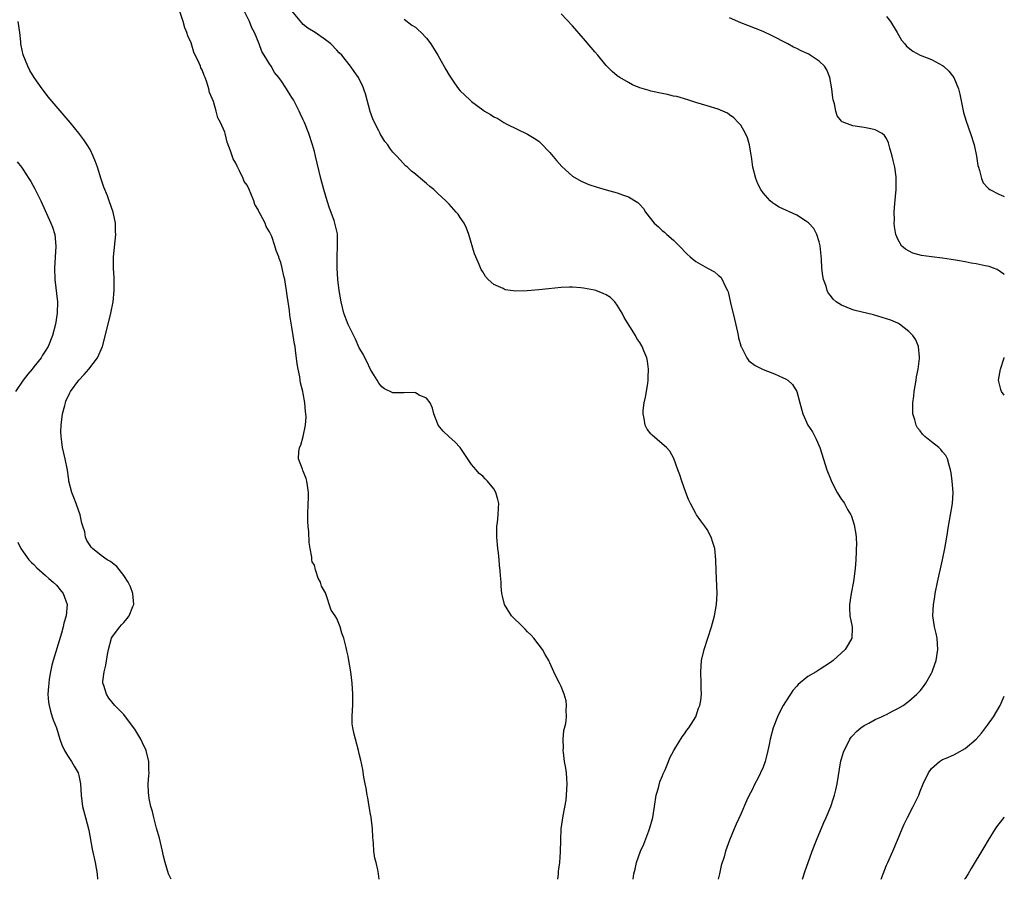
# Model space of a CAD drawing. Units: inches. Extents: x 2613000 to 2616000, y 1509000 to 1512000.
# Drawn here: x 2615824 to 2616000, y 1509000 to 1509153 of the extents above; entities that cross this region are included whole.
import ezdxf

# ---------------------------------------------------------------- set-up
doc = ezdxf.new("R2010")
doc.units = ezdxf.units.IN
doc.header["$MEASUREMENT"] = 0
doc.layers.add('LD26131509_10ft', color=2, linetype='Continuous')

msp = doc.modelspace()

# ---------------------------------------------------------------- linework, layer by layer
at = {"layer": 'LD26131509_10ft'}
for points, elevation in [([(2615888.55, 1509000), (2615888.41, 1509001), (2615888.29, 1509001.71), (2615887.99, 1509003), (2615887.77, 1509003.78), (2615887.61, 1509005), (2615887.54, 1509006.46), (2615887.46, 1509007), (2615887.43, 1509007.43), (2615887.37, 1509009), (2615887.11, 1509011.11), (2615887, 1509011.6), (2615886.76, 1509013), (2615886.53, 1509014.53), (2615886.4, 1509015), (2615886.24, 1509016.24), (2615886.05, 1509017), (2615885.8, 1509018.2), (2615885.61, 1509019.61), (2615885.27, 1509021.27), (2615885, 1509022.36), (2615884.87, 1509023), (2615884.3, 1509025), (2615884.11, 1509025.89), (2615883.82, 1509027), (2615883.75, 1509027.75), (2615883.72, 1509029), (2615883.8, 1509030.2), (2615883.84, 1509031), (2615883.87, 1509033), (2615883.73, 1509035), (2615883.48, 1509037), (2615883.16, 1509039), (2615883, 1509039.79), (2615882.75, 1509040.75), (2615882.64, 1509041.36), (2615882.22, 1509043), (2615881.88, 1509043.88), (2615881.61, 1509045), (2615881, 1509046.49), (2615880.71, 1509047), (2615880, 1509048), (2615879, 1509051.07), (2615878.28, 1509052.28), (2615878.07, 1509053), (2615877.69, 1509053.69), (2615877.26, 1509055), (2615877.19, 1509055.19), (2615877, 1509056), (2615876.62, 1509056.62), (2615876.56, 1509057), (2615876.55, 1509057.45), (2615876.23, 1509059), (2615876.04, 1509060.04), (2615876.03, 1509061.97), (2615875.88, 1509063), (2615875.81, 1509063.81), (2615875.81, 1509065), (2615875.88, 1509067), (2615875.93, 1509067.93), (2615875.95, 1509069), (2615875.74, 1509070.26), (2615875.65, 1509071), (2615875.5, 1509071.5), (2615875, 1509072.81), (2615874.91, 1509072.91), (2615874.85, 1509073.15), (2615874.19, 1509075), (2615874.25, 1509076.25), (2615874.35, 1509077), (2615874.55, 1509077.45), (2615875.02, 1509078.98), (2615875.42, 1509081), (2615875.51, 1509082.49), (2615875.48, 1509083), (2615875.41, 1509083.41), (2615875.27, 1509085), (2615875, 1509086.66), (2615874.93, 1509087), (2615874.52, 1509088.52), (2615874.47, 1509089), (2615874.39, 1509089.61), (2615874.09, 1509091), (2615873.94, 1509091.94), (2615873.63, 1509094.37), (2615873.54, 1509095), (2615873.43, 1509095.43), (2615873.23, 1509097), (2615873, 1509098.5), (2615872.62, 1509100.62), (2615872.55, 1509101.45), (2615872.32, 1509103), (2615872.13, 1509104.13), (2615872.04, 1509105), (2615871.86, 1509106.14), (2615871.7, 1509107), (2615871.57, 1509107.57), (2615871.27, 1509109), (2615871, 1509110.03), (2615870.71, 1509110.71), (2615870.65, 1509111), (2615870.15, 1509112.15), (2615869.94, 1509113), (2615869.38, 1509114.62), (2615869.23, 1509115), (2615869, 1509115.48), (2615868.41, 1509116.41), (2615868.19, 1509117), (2615867.34, 1509118.66), (2615867.1, 1509119.1), (2615867, 1509119.32), (2615866.37, 1509120.37), (2615866.2, 1509121), (2615865.69, 1509122.31), (2615865.39, 1509123), (2615865, 1509123.8), (2615864.47, 1509124.47), (2615864.27, 1509125), (2615863.65, 1509126.35), (2615863.2, 1509127.2), (2615863, 1509127.75), (2615862.49, 1509128.49), (2615862.06, 1509129.94), (2615861.45, 1509131.45), (2615861.08, 1509133), (2615861, 1509133.25), (2615860.27, 1509135), (2615859.79, 1509135.79), (2615859.5, 1509137), (2615859, 1509138.71), (2615858.31, 1509140.31), (2615858.18, 1509141), (2615857.82, 1509142.18), (2615857.51, 1509143), (2615857.36, 1509143.36), (2615857, 1509144.38), (2615856.74, 1509144.74), (2615856.66, 1509145), (2615856.45, 1509145.55), (2615855.52, 1509147.52), (2615855, 1509149.18), (2615854.41, 1509150.41), (2615854.28, 1509151), (2615853.88, 1509151.88), (2615853.58, 1509153), (2615853, 1509154.75)], 7660), ([(2615920.39, 1509000), (2615920.45, 1509000.45), (2615920.52, 1509001), (2615920.54, 1509001.46), (2615920.75, 1509003), (2615920.89, 1509004.89), (2615920.94, 1509007), (2615921.02, 1509009), (2615921.32, 1509011.32), (2615921.86, 1509014.14), (2615921.97, 1509015), (2615922.01, 1509016.01), (2615922.08, 1509017), (2615922.01, 1509017.99), (2615921.93, 1509019), (2615921.82, 1509019.82), (2615921.61, 1509021), (2615921.4, 1509022.6), (2615921.36, 1509023), (2615921.39, 1509023.39), (2615921.35, 1509025), (2615921.48, 1509026.52), (2615921.8, 1509027.8), (2615921.92, 1509029), (2615921.86, 1509030.14), (2615921.97, 1509031), (2615921.86, 1509031.86), (2615921.55, 1509033), (2615921, 1509034.37), (2615920.7, 1509035), (2615920.12, 1509036.12), (2615919.7, 1509037), (2615919, 1509038.59), (2615918.85, 1509038.85), (2615918.78, 1509039), (2615918.12, 1509040.12), (2615917.64, 1509041), (2615916.14, 1509043), (2615915.59, 1509043.59), (2615915, 1509044.15), (2615914.6, 1509044.6), (2615914.15, 1509045), (2615912.14, 1509047), (2615910.89, 1509049), (2615910.51, 1509050.51), (2615910.42, 1509051), (2615910.27, 1509052.27), (2615910.27, 1509053), (2615910.16, 1509054.16), (2615910.14, 1509055), (2615910, 1509056), (2615909.93, 1509057), (2615909.79, 1509058.21), (2615909.68, 1509059), (2615909.51, 1509061), (2615909.54, 1509061.53), (2615909.55, 1509063), (2615909.66, 1509063.66), (2615909.78, 1509065), (2615909.8, 1509066.2), (2615909.88, 1509067), (2615909.71, 1509067.71), (2615909.36, 1509069), (2615909, 1509069.63), (2615907.88, 1509071), (2615907.43, 1509071.43), (2615907, 1509071.91), (2615906.39, 1509072.4), (2615905.83, 1509073), (2615905, 1509074), (2615903.79, 1509075.79), (2615903, 1509077), (2615902.01, 1509078.01), (2615901, 1509078.91), (2615899.95, 1509079.95), (2615899.08, 1509081), (2615899, 1509081.16), (2615898.27, 1509083), (2615898.03, 1509084.03), (2615897.65, 1509085), (2615897, 1509085.79), (2615895.65, 1509086.35), (2615895, 1509086.75), (2615894.81, 1509086.81), (2615893, 1509086.78), (2615891, 1509086.79), (2615889.47, 1509087.47), (2615889, 1509087.81), (2615888.49, 1509088.49), (2615888.21, 1509089), (2615887, 1509090.94), (2615886.34, 1509092.34), (2615885.99, 1509093), (2615885.67, 1509093.67), (2615885, 1509094.8), (2615884.31, 1509096.31), (2615883, 1509098.95), (2615882.26, 1509101), (2615881.77, 1509103), (2615881.44, 1509105), (2615881.2, 1509107), (2615881.05, 1509109), (2615881.03, 1509110.97), (2615881.12, 1509113), (2615881.1, 1509115), (2615881.09, 1509115.09), (2615880.66, 1509117), (2615880.5, 1509117.5), (2615879.7, 1509119.7), (2615879.27, 1509121), (2615878.66, 1509123), (2615878.32, 1509124.32), (2615878.13, 1509125), (2615877.2, 1509129), (2615877, 1509129.8), (2615876.67, 1509131), (2615876.01, 1509133), (2615875.21, 1509135), (2615875, 1509135.48), (2615874.49, 1509136.49), (2615874.27, 1509137), (2615873.25, 1509139), (2615873, 1509139.43), (2615872.38, 1509140.38), (2615872.04, 1509141), (2615871, 1509142.54), (2615870.79, 1509142.8), (2615870.68, 1509143), (2615869.91, 1509143.91), (2615869.27, 1509145), (2615869, 1509145.41), (2615868.03, 1509147), (2615867.63, 1509147.63), (2615867.12, 1509149), (2615866.31, 1509151), (2615865.87, 1509151.87), (2615865.41, 1509153), (2615864.39, 1509155)], 7670), ([(2615933.85, 1509000), (2615933.95, 1509001), (2615934.19, 1509001.81), (2615934.43, 1509003), (2615935.16, 1509005), (2615935.71, 1509006.29), (2615936.62, 1509008.62), (2615936.76, 1509009), (2615937, 1509009.79), (2615937.34, 1509011), (2615937.66, 1509013), (2615937.95, 1509015), (2615938.33, 1509016.33), (2615938.6, 1509017.4), (2615939, 1509018.33), (2615939.19, 1509018.81), (2615939.53, 1509019.53), (2615940.12, 1509021), (2615940.35, 1509021.65), (2615941.09, 1509023), (2615941.26, 1509023.26), (2615942.57, 1509025.43), (2615943, 1509025.97), (2615943.42, 1509026.58), (2615943.75, 1509027), (2615945, 1509029), (2615945.49, 1509030.51), (2615945.72, 1509031), (2615945.87, 1509031.87), (2615945.99, 1509033), (2615945.95, 1509034.05), (2615945.96, 1509035), (2615945.89, 1509037), (2615946.03, 1509039), (2615946.5, 1509041), (2615947.78, 1509045), (2615948.33, 1509047), (2615948.7, 1509049), (2615948.8, 1509051), (2615948.64, 1509055), (2615948.59, 1509057), (2615948.36, 1509059), (2615948.06, 1509060.06), (2615947.75, 1509061), (2615947, 1509062.36), (2615946.6, 1509063), (2615945.91, 1509063.91), (2615945.14, 1509065), (2615945, 1509065.23), (2615944.04, 1509067), (2615943.71, 1509067.71), (2615943.24, 1509069), (2615942.48, 1509071), (2615942.12, 1509072.12), (2615941.77, 1509073), (2615941.07, 1509075.07), (2615940.35, 1509076.35), (2615939.76, 1509077), (2615939, 1509077.66), (2615937.19, 1509079.19), (2615937, 1509079.44), (2615936.3, 1509080.3), (2615935.97, 1509081), (2615935.82, 1509082.18), (2615935.6, 1509083), (2615935.62, 1509083.62), (2615935.79, 1509085), (2615936, 1509086), (2615936.45, 1509088.45), (2615936.51, 1509089), (2615936.49, 1509089.51), (2615936.59, 1509091), (2615936.41, 1509092.41), (2615936.26, 1509093), (2615935.74, 1509094.26), (2615935.46, 1509095), (2615935, 1509095.76), (2615934.48, 1509096.48), (2615934.22, 1509097), (2615932.2, 1509100.2), (2615931.84, 1509101), (2615931, 1509102.41), (2615930.54, 1509103), (2615929.76, 1509103.76), (2615929, 1509104.24), (2615928.5, 1509104.5), (2615927.17, 1509105), (2615926.94, 1509105.06), (2615925, 1509105.43), (2615924.5, 1509105.5), (2615923, 1509105.62), (2615922.4, 1509105.6), (2615921, 1509105.54), (2615918.71, 1509105.29), (2615917, 1509105.11), (2615914.94, 1509104.94), (2615912.9, 1509104.9), (2615911, 1509105.16), (2615910.63, 1509105.37), (2615909, 1509106.1), (2615907.98, 1509107), (2615907.51, 1509107.51), (2615907, 1509108.34), (2615906.73, 1509108.73), (2615906.37, 1509109.63), (2615905.76, 1509111), (2615905.56, 1509111.56), (2615904.52, 1509115), (2615904.12, 1509116.12), (2615903.68, 1509117), (2615903, 1509118.06), (2615902.61, 1509118.61), (2615902.29, 1509119), (2615901, 1509120.42), (2615900.44, 1509121), (2615899, 1509122.34), (2615898.27, 1509123), (2615897.56, 1509123.56), (2615897, 1509124.09), (2615895.89, 1509125), (2615895, 1509125.77), (2615894.31, 1509126.31), (2615893.58, 1509127), (2615893.26, 1509127.27), (2615892.29, 1509128.29), (2615891.69, 1509129), (2615891, 1509129.7), (2615890.42, 1509130.42), (2615890.08, 1509131), (2615889.57, 1509131.57), (2615889, 1509132.48), (2615888.81, 1509132.81), (2615888.74, 1509133), (2615888.51, 1509133.49), (2615887.47, 1509135.47), (2615886.94, 1509136.94), (2615886.1, 1509140.1), (2615885.57, 1509141.57), (2615885, 1509142.7), (2615884.83, 1509143), (2615884.1, 1509144.1), (2615883.42, 1509145), (2615881.86, 1509147), (2615881.42, 1509147.42), (2615881, 1509147.89), (2615879.94, 1509149), (2615879, 1509149.74), (2615877.11, 1509151), (2615875.8, 1509151.8), (2615875, 1509152.48), (2615874.74, 1509152.74), (2615873, 1509154.91)], 7680), ([(2615963.99, 1509000), (2615964.5, 1509001.5), (2615965.03, 1509003), (2615965.76, 1509005), (2615966.54, 1509007), (2615967.85, 1509010.15), (2615968.23, 1509011), (2615969.05, 1509013), (2615969.52, 1509014.48), (2615969.71, 1509015), (2615969.97, 1509015.97), (2615970.22, 1509017), (2615970.88, 1509021.12), (2615971, 1509021.5), (2615971.3, 1509022.7), (2615971.42, 1509023), (2615972.01, 1509024.01), (2615972.47, 1509025), (2615972.67, 1509025.33), (2615973, 1509025.62), (2615973.62, 1509026.38), (2615974.42, 1509027), (2615975, 1509027.41), (2615975.82, 1509027.82), (2615977, 1509028.5), (2615978.11, 1509029), (2615978.71, 1509029.29), (2615979, 1509029.41), (2615980.04, 1509029.96), (2615981, 1509030.44), (2615981.99, 1509031), (2615983, 1509031.75), (2615984.43, 1509033), (2615984.71, 1509033.29), (2615985, 1509033.64), (2615985.59, 1509034.41), (2615985.98, 1509035), (2615987, 1509036.76), (2615987.12, 1509037), (2615987.64, 1509038.36), (2615987.85, 1509039), (2615988.17, 1509041), (2615988.01, 1509043), (2615987.84, 1509043.84), (2615987.55, 1509045), (2615987.26, 1509047), (2615987.36, 1509049), (2615987.6, 1509050.4), (2615987.68, 1509051), (2615988.08, 1509053), (2615989, 1509057), (2615989.42, 1509059), (2615989.74, 1509061), (2615990.03, 1509063), (2615990.74, 1509067), (2615990.88, 1509069), (2615990.73, 1509071), (2615990.52, 1509072.52), (2615990.43, 1509073), (2615990.14, 1509073.86), (2615989.86, 1509075), (2615989.57, 1509075.57), (2615989, 1509076.25), (2615988.67, 1509076.67), (2615988.32, 1509077), (2615987, 1509078.03), (2615985.84, 1509079), (2615985.41, 1509079.41), (2615985, 1509079.96), (2615984.54, 1509080.54), (2615984.27, 1509081), (2615984.06, 1509081.94), (2615983.71, 1509083), (2615983.67, 1509083.67), (2615983.7, 1509085), (2615983.86, 1509086.14), (2615983.95, 1509087), (2615984.29, 1509089), (2615984.37, 1509089.63), (2615984.65, 1509091), (2615984.89, 1509092.89), (2615984.89, 1509093), (2615984.86, 1509093.14), (2615984.7, 1509095), (2615984.23, 1509096.23), (2615983.69, 1509097), (2615983, 1509097.72), (2615981.34, 1509099), (2615981.13, 1509099.13), (2615981, 1509099.17), (2615979.74, 1509099.74), (2615979, 1509099.95), (2615978.22, 1509100.22), (2615976.65, 1509100.65), (2615973.42, 1509101.42), (2615973, 1509101.57), (2615971.99, 1509102.01), (2615971, 1509102.37), (2615970.03, 1509103), (2615969.47, 1509103.47), (2615969, 1509104.12), (2615968.62, 1509104.62), (2615968.44, 1509105), (2615968.22, 1509105.78), (2615967.77, 1509107), (2615967.63, 1509107.64), (2615967.48, 1509109), (2615967.4, 1509110.6), (2615967.18, 1509113), (2615967, 1509113.68), (2615966.6, 1509115), (2615966.06, 1509116.06), (2615965.11, 1509117.11), (2615964.56, 1509117.44), (2615963, 1509118.47), (2615959.87, 1509119.87), (2615959, 1509120.44), (2615958.65, 1509120.65), (2615958.26, 1509121), (2615957, 1509122.42), (2615956.59, 1509123), (2615956.04, 1509124.04), (2615955.68, 1509125), (2615955.19, 1509127), (2615954.92, 1509128.92), (2615954.87, 1509129.13), (2615954.55, 1509131), (2615954.24, 1509132.24), (2615953.87, 1509133), (2615953, 1509134.48), (2615952.57, 1509135), (2615951.79, 1509135.79), (2615951, 1509136.37), (2615950.62, 1509136.62), (2615949.82, 1509137), (2615949, 1509137.36), (2615947, 1509137.97), (2615945, 1509138.55), (2615943.57, 1509139), (2615941.59, 1509139.59), (2615941, 1509139.7), (2615939.96, 1509139.96), (2615939, 1509140.13), (2615937, 1509140.57), (2615936.66, 1509140.66), (2615935, 1509141.18), (2615933.72, 1509141.72), (2615933, 1509142.09), (2615931.44, 1509143), (2615931.17, 1509143.17), (2615931, 1509143.3), (2615930.08, 1509144.08), (2615929, 1509145.13), (2615927.5, 1509147), (2615927, 1509147.58), (2615926.36, 1509148.36), (2615925, 1509149.94), (2615923, 1509152.23), (2615921, 1509154.33)], 7700), ([(2615851.44, 1509000), (2615850.99, 1509000.99), (2615850.38, 1509003), (2615850.1, 1509004.1), (2615849.93, 1509005), (2615849.35, 1509007.35), (2615848.85, 1509009.15), (2615848.37, 1509011), (2615848.11, 1509012.11), (2615847.85, 1509013), (2615847.56, 1509014.44), (2615847.46, 1509015), (2615847.44, 1509015.44), (2615847.37, 1509017), (2615847.5, 1509018.5), (2615847.52, 1509019), (2615847.49, 1509019.49), (2615847.49, 1509021), (2615847.01, 1509023), (2615846.34, 1509024.34), (2615846.06, 1509025), (2615845, 1509026.79), (2615843.29, 1509029), (2615843, 1509029.4), (2615841.43, 1509031), (2615840.33, 1509032.33), (2615839.91, 1509033), (2615839.45, 1509034.55), (2615839.29, 1509035), (2615839.29, 1509035.29), (2615839.5, 1509037), (2615839.8, 1509038.21), (2615840.1, 1509040.1), (2615840.27, 1509041), (2615840.84, 1509043), (2615841, 1509043.28), (2615842.28, 1509045), (2615842.63, 1509045.37), (2615843, 1509045.82), (2615843.57, 1509046.43), (2615843.99, 1509047), (2615844.65, 1509048.65), (2615844.81, 1509049), (2615844.63, 1509051), (2615844.19, 1509052.19), (2615843.78, 1509053), (2615843, 1509054.2), (2615841.77, 1509055.77), (2615841, 1509056.36), (2615840.67, 1509056.67), (2615840.07, 1509057), (2615839, 1509057.78), (2615837.43, 1509059), (2615837.22, 1509059.22), (2615837, 1509059.53), (2615836.45, 1509060.45), (2615836.2, 1509061), (2615836.04, 1509061.96), (2615835.71, 1509063), (2615835.51, 1509063.51), (2615835.26, 1509065), (2615835, 1509065.65), (2615834.54, 1509067), (2615834.08, 1509068.08), (2615833.74, 1509069), (2615833.24, 1509071), (2615833.22, 1509071.22), (2615832.96, 1509072.96), (2615832.57, 1509075), (2615832.1, 1509077), (2615831.98, 1509078.02), (2615831.83, 1509079), (2615831.81, 1509079.81), (2615831.85, 1509081), (2615832.08, 1509083), (2615832.48, 1509084.48), (2615832.59, 1509085), (2615832.7, 1509085.3), (2615833.35, 1509086.65), (2615833.54, 1509087), (2615835, 1509089), (2615835.97, 1509090.03), (2615836.79, 1509091), (2615838.34, 1509093), (2615839.2, 1509095), (2615840.21, 1509099), (2615840.73, 1509101), (2615841.13, 1509103), (2615841.31, 1509105), (2615841.28, 1509106.73), (2615841.28, 1509107.28), (2615841.18, 1509109), (2615841.18, 1509110.82), (2615841.19, 1509111), (2615841.58, 1509115), (2615841.55, 1509115.55), (2615841.53, 1509117), (2615841.14, 1509119), (2615840.43, 1509121), (2615840.08, 1509121.92), (2615839.44, 1509123.44), (2615839, 1509124.86), (2615838.3, 1509127), (2615837.97, 1509127.97), (2615837.55, 1509129), (2615837, 1509130.14), (2615836.48, 1509131), (2615835.9, 1509131.9), (2615835, 1509133.09), (2615833.43, 1509135), (2615829.55, 1509139.55), (2615828.68, 1509140.68), (2615828.44, 1509141), (2615827.03, 1509143.03), (2615826.27, 1509144.27), (2615825.9, 1509145), (2615825.07, 1509147.07), (2615824.7, 1509148.7), (2615824.66, 1509149), (2615824.63, 1509149.37), (2615824.45, 1509151), (2615824.21, 1509153)], 7650), ([(2615893, 1509153.41), (2615894.36, 1509152.36), (2615895, 1509151.95), (2615895.48, 1509151.48), (2615896.04, 1509151), (2615897, 1509150.03), (2615897.76, 1509149), (2615898.24, 1509148.24), (2615899, 1509146.97), (2615900.4, 1509144.4), (2615901, 1509143.39), (2615901.97, 1509141.97), (2615902.7, 1509141), (2615903, 1509140.65), (2615904.68, 1509139), (2615905, 1509138.73), (2615907, 1509137.21), (2615907.33, 1509137), (2615908.38, 1509136.38), (2615909, 1509135.96), (2615909.68, 1509135.68), (2615910.75, 1509135), (2615911.33, 1509134.67), (2615915, 1509132.89), (2615916.19, 1509132.19), (2615917, 1509131.64), (2615917.33, 1509131.33), (2615919, 1509129.62), (2615920.18, 1509128.18), (2615921.11, 1509127.11), (2615923, 1509125.43), (2615924.53, 1509124.53), (2615925, 1509124.32), (2615925.93, 1509123.93), (2615927.42, 1509123.42), (2615929, 1509122.96), (2615931, 1509122.43), (2615931.91, 1509122.09), (2615933, 1509121.74), (2615934.68, 1509120.68), (2615935, 1509120.33), (2615935.66, 1509119.66), (2615936.04, 1509119), (2615937.6, 1509117), (2615938.36, 1509116.36), (2615939, 1509115.74), (2615939.41, 1509115.41), (2615939.82, 1509115), (2615941, 1509114), (2615942.52, 1509112.52), (2615943, 1509111.96), (2615943.48, 1509111.48), (2615944.01, 1509111), (2615945, 1509110.2), (2615947.07, 1509109), (2615948.32, 1509108.32), (2615949, 1509107.74), (2615949.43, 1509107.42), (2615949.71, 1509107), (2615950.22, 1509105.78), (2615950.66, 1509105), (2615950.77, 1509104.77), (2615951, 1509103.66), (2615951.14, 1509103.14), (2615951.19, 1509102.81), (2615951.89, 1509099.89), (2615952.41, 1509097.59), (2615952.53, 1509097), (2615952.6, 1509096.6), (2615953, 1509095.15), (2615953.05, 1509095), (2615953.12, 1509094.88), (2615954.08, 1509093), (2615954.47, 1509092.46), (2615955.61, 1509091.61), (2615957, 1509090.93), (2615959, 1509090.15), (2615960.56, 1509089.44), (2615961, 1509089.26), (2615961.43, 1509089), (2615962.26, 1509088.26), (2615962.98, 1509087), (2615963.52, 1509085), (2615964.08, 1509083), (2615965, 1509081), (2615965.78, 1509079.78), (2615966.24, 1509079), (2615966.48, 1509078.48), (2615967.11, 1509077), (2615968.37, 1509073), (2615969.11, 1509071.11), (2615969.78, 1509069.78), (2615970.21, 1509069), (2615971, 1509067.76), (2615971.3, 1509067.3), (2615971.48, 1509067), (2615972.05, 1509065.95), (2615972.61, 1509065), (2615972.75, 1509064.75), (2615973.24, 1509063.24), (2615973.53, 1509061.53), (2615973.57, 1509061), (2615973.63, 1509059.63), (2615973.61, 1509059), (2615973.56, 1509058.44), (2615973.53, 1509057), (2615973.41, 1509055.41), (2615973.11, 1509053.11), (2615972.69, 1509051), (2615972.38, 1509049), (2615972.39, 1509048.39), (2615972.47, 1509047), (2615972.88, 1509045), (2615972.86, 1509044.86), (2615972.82, 1509043), (2615972.14, 1509041.86), (2615971.61, 1509041), (2615969.49, 1509039), (2615969, 1509038.64), (2615967.98, 1509038.02), (2615967, 1509037.35), (2615966.44, 1509037), (2615965, 1509036.17), (2615963.27, 1509034.73), (2615963, 1509034.42), (2615962.32, 1509033.68), (2615961.88, 1509033), (2615961, 1509031.68), (2615960.59, 1509031), (2615960.02, 1509029.98), (2615959.57, 1509029), (2615958.79, 1509027), (2615958.27, 1509025), (2615958.07, 1509024.07), (2615957.86, 1509023), (2615957.46, 1509021.46), (2615957.35, 1509021), (2615957, 1509020), (2615956.55, 1509019), (2615956.05, 1509017.95), (2615955.55, 1509017), (2615955, 1509015.86), (2615954.54, 1509015), (2615954.03, 1509013.97), (2615953, 1509011.59), (2615952.19, 1509009.81), (2615951.83, 1509009), (2615951.02, 1509006.98), (2615950.29, 1509005), (2615950.03, 1509004.03), (2615949.54, 1509002.46), (2615949.2, 1509001), (2615949, 1509000)], 7690), ([(2616000, 1509107.81), (2615999.91, 1509107.91), (2615998.74, 1509108.74), (2615998.1, 1509109), (2615997.29, 1509109.29), (2615997, 1509109.36), (2615996.57, 1509109.43), (2615995, 1509109.77), (2615994.1, 1509109.9), (2615993, 1509110.12), (2615991.66, 1509110.34), (2615990.55, 1509110.55), (2615989, 1509110.78), (2615987.01, 1509111.01), (2615985.24, 1509111.24), (2615983.68, 1509111.68), (2615982.38, 1509112.38), (2615981.69, 1509113), (2615981, 1509114.16), (2615980.65, 1509115), (2615980.42, 1509116.42), (2615980.38, 1509117), (2615980.4, 1509117.6), (2615980.39, 1509119), (2615980.51, 1509120.51), (2615980.73, 1509123), (2615980.74, 1509125), (2615980.69, 1509125.31), (2615980.46, 1509127), (2615980.21, 1509128.21), (2615980, 1509129), (2615979.6, 1509130.4), (2615979.37, 1509131.37), (2615979, 1509132.1), (2615978.66, 1509132.66), (2615978.21, 1509133), (2615977, 1509133.69), (2615976.18, 1509133.82), (2615975, 1509134.1), (2615974.18, 1509134.18), (2615973, 1509134.39), (2615971.11, 1509135.11), (2615971, 1509135.23), (2615970.19, 1509136.19), (2615969.94, 1509137), (2615969.71, 1509138.29), (2615969.48, 1509139), (2615969.4, 1509139.4), (2615969.24, 1509141), (2615968.91, 1509143), (2615968.36, 1509144.36), (2615967.95, 1509145), (2615967, 1509145.93), (2615965.41, 1509147), (2615965.15, 1509147.15), (2615963.78, 1509147.78), (2615963, 1509148.18), (2615962.43, 1509148.43), (2615961.39, 1509149), (2615958.51, 1509150.51), (2615957, 1509151.21), (2615954.25, 1509152.25), (2615953, 1509152.73), (2615951, 1509153.66)], 7710), ([(2615979, 1509153.86), (2615979.68, 1509153), (2615980.91, 1509151), (2615981.68, 1509149.68), (2615982.27, 1509149), (2615982.58, 1509148.58), (2615983.69, 1509147.68), (2615985, 1509147), (2615987, 1509146.19), (2615989, 1509145.12), (2615989.15, 1509145), (2615990.13, 1509144.13), (2615991, 1509143), (2615991.82, 1509141), (2615992.05, 1509140.05), (2615992.62, 1509137.38), (2615992.74, 1509136.74), (2615993.21, 1509135.21), (2615994, 1509133), (2615994.64, 1509131), (2615995.05, 1509129), (2615995.29, 1509127.29), (2615995.37, 1509127), (2615995.57, 1509126.43), (2615995.92, 1509125), (2615996.24, 1509124.24), (2615997, 1509123.41), (2615997.18, 1509123.18), (2615997.44, 1509123), (2615999, 1509122.2), (2615999.83, 1509121.83), (2616000, 1509121.79)], 7720), ([(2615823.99, 1509127.99), (2615824.76, 1509127), (2615825, 1509126.66), (2615826.08, 1509125), (2615826.43, 1509124.43), (2615827.16, 1509123.16), (2615828.24, 1509121), (2615830.01, 1509117), (2615830.28, 1509116.28), (2615830.69, 1509115), (2615830.9, 1509112.9), (2615830.67, 1509109), (2615830.73, 1509107), (2615831.18, 1509103), (2615831.15, 1509101), (2615830.81, 1509099), (2615830.28, 1509097), (2615829.53, 1509095), (2615829, 1509094.18), (2615828.53, 1509093.47), (2615828.29, 1509093), (2615827, 1509091.41), (2615826.69, 1509091), (2615825.89, 1509090.11), (2615825.07, 1509089), (2615823.7, 1509087)], 7640), ([(2616000, 1509086.32), (2615999.51, 1509087), (2615999.37, 1509087.37), (2615998.99, 1509089), (2615999.3, 1509091), (2615999.98, 1509093), (2616000, 1509093.08)], 7710), ([(2615824.12, 1509060.12), (2615824.64, 1509059), (2615826.11, 1509057), (2615826.53, 1509056.53), (2615827, 1509056.14), (2615827.53, 1509055.53), (2615829, 1509054.25), (2615829.63, 1509053.63), (2615830.45, 1509053), (2615831, 1509052.44), (2615831.65, 1509051.65), (2615832.22, 1509051), (2615832.94, 1509049), (2615832.74, 1509047), (2615832.34, 1509045.67), (2615832.21, 1509045), (2615831.92, 1509043.92), (2615830.4, 1509039), (2615830.17, 1509038.17), (2615829.93, 1509037), (2615829.68, 1509035.68), (2615829.62, 1509035), (2615829.61, 1509034.39), (2615829.47, 1509033), (2615829.59, 1509031.59), (2615829.68, 1509031), (2615829.96, 1509029.96), (2615830.25, 1509029), (2615830.44, 1509028.44), (2615831, 1509027), (2615831.63, 1509025), (2615831.97, 1509023.97), (2615832.45, 1509023), (2615833, 1509022.08), (2615833.68, 1509021), (2615834.16, 1509020.16), (2615834.88, 1509019), (2615835, 1509018.51), (2615835.32, 1509017), (2615835.41, 1509015), (2615835.68, 1509013), (2615836.21, 1509011), (2615836.77, 1509008.77), (2615837.39, 1509005.39), (2615837.91, 1509003), (2615838.25, 1509001), (2615838.32, 1509000)], 7640), ([(2615978.04, 1509000), (2615978.4, 1509001), (2615979, 1509002.5), (2615979.21, 1509003), (2615980.11, 1509005), (2615980.97, 1509007), (2615981.8, 1509009), (2615982.17, 1509009.83), (2615982.73, 1509011), (2615983.78, 1509013), (2615984.19, 1509013.81), (2615984.74, 1509015), (2615985, 1509015.71), (2615985.56, 1509017), (2615986.48, 1509019), (2615987, 1509019.74), (2615988.43, 1509021), (2615989, 1509021.34), (2615989.63, 1509021.63), (2615991, 1509022.21), (2615991.52, 1509022.48), (2615993, 1509023.32), (2615994.99, 1509025.01), (2615995.93, 1509026.07), (2615997, 1509027.49), (2615998.05, 1509029), (2615999.24, 1509031), (2616000, 1509032.64)], 7710), ([(2616000, 1509011.08), (2615999.92, 1509011), (2615999, 1509009.87), (2615998.62, 1509009.38), (2615998.36, 1509009), (2615997.11, 1509007), (2615996.33, 1509005.67), (2615994.07, 1509001.93), (2615993.53, 1509001), (2615993, 1509000.13), (2615992.92, 1509000)], 7720)]:
    msp.add_lwpolyline(points, dxfattribs=dict(at, elevation=elevation))

doc.saveas('drawing.dxf')
